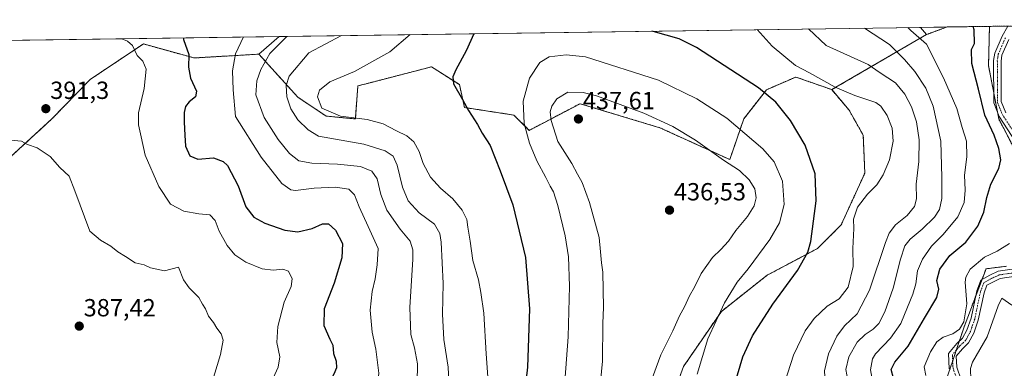
# Model space of a CAD drawing. Units: metres. Extents: x 597625 to 601098, y 4699043 to 4701405.
# Drawn here: x 600481 to 600879, y 4701264 to 4701405 of the extents above; entities that cross this region are included whole.
import ezdxf
from ezdxf.enums import TextEntityAlignment as Align

# ---------------------------------------------------------------- set-up
doc = ezdxf.new("R2010")
doc.units = ezdxf.units.M
doc.header["$MEASUREMENT"] = 0
doc.linetypes.add('TRAZO_Y_PUNTO', pattern=[1, 0.5, -0.25, 0, -0.25])
doc.linetypes.add('TRAZOS', pattern=[0.75, 0.5, -0.25])
for name, color, linetype, lineweight in [('Arbolado forestal', 92, 'TRAZOS', 0), ('Arbolado forestal CxS', 92, 'Continuous', 0), ('Camino', 19, 'Continuous', 0), ('Camino Cxs', 19, 'Continuous', 0), ('Camino eje', 39, 'TRAZO_Y_PUNTO', 13), ('Carátula', 7, 'Continuous', 5), ('Comarca CxS', 133, 'Continuous', 0), ('Comunidad Autónoma CxS', 142, 'Continuous', 0), ('Cultivos herbáceos CxS', 92, 'Continuous', 0), ('Curva de nivel maestra', 36, 'Continuous', 30), ('Curva de nivel normal', 36, 'Continuous', 0), ('Matorral', 135, 'Continuous', 0), ('Matorral CxS', 135, 'Continuous', 0), ('Municipio CxS', 142, 'Continuous', 0), ('Provincia CxS', 1, 'Continuous', 0), ('Punto de cota en terreno', 7, 'Continuous', 0), ('Rótulo de punto de cota en terreno', 19, 'Continuous', 0)]:
    doc.layers.add(name, color=color, linetype=linetype, lineweight=lineweight)
doc.styles.add('Arial', font='txt', dxfattribs={"height": 0.2})

# ---------------------------------------------------------------- blocks, each defined once
blk = doc.blocks.new('*U150')
at = {"layer": 'Cultivos herbáceos CxS', "color": 92, "linetype": 'Continuous', "lineweight": 0}
blk.add_polyline3d([(600855.95, 4701402.2, 401.9), (600847.61, 4701399.09, 404), (600845.19, 4701402.04, 403.81), (600855.95, 4701402.2, 401.9)], close=True, dxfattribs=at)
blk.add_polyline3d([(600076.84, 4701391.1, 384.51), (600586.11, 4701398.36, 408.36), (600586.11, 4701398.36, 408.36), (600577.84, 4701391.21, 408.06), (600551.67, 4701389.67, 400.58), (600531.15, 4701395.32, 395.93), (600509.61, 4701380.94, 392.8), (600494.22, 4701365.03, 391.27), (600475.75, 4701348.1, 389.26)], dxfattribs=at)
blk = doc.blocks.new('*U169')
at = {"layer": 'Curva de nivel normal', "color": 36, "linetype": 'Continuous', "lineweight": 0}
for points in [[(600882.14, 4701289.7, 390), (600878.13, 4701292.56, 390), (600876.61, 4701289.46, 390), (600872.21, 4701277.01, 390), (600866.28, 4701266.68, 390), (600865.43, 4701264.19, 390), (600865.52, 4701259.62, 390), (600868.64, 4701250.53, 390), (600875.56, 4701236.66, 390), (600880.36, 4701221.6, 390)], [(600558.68, 4701257.78, 390), (600562.39, 4701269.86, 390), (600563.47, 4701275.55, 390), (600562.62, 4701278.11, 390), (600560.8, 4701280.51, 390), (600559.54, 4701282.71, 390), (600557.47, 4701285.34, 390), (600556.3, 4701288.25, 390), (600555.02, 4701290.17, 390), (600553.52, 4701292.8, 390), (600549.62, 4701296.72, 390), (600547.43, 4701300.05, 390), (600545.3, 4701305.16, 390), (600539.66, 4701303.64, 390), (600534, 4701304.9, 390), (600531.53, 4701306.02, 390), (600527.91, 4701306.87, 390), (600523.96, 4701309.44, 390), (600520.88, 4701311.31, 390), (600518.08, 4701313.62, 390), (600513.89, 4701316.06, 390), (600509.54, 4701319.63, 390), (600503.51, 4701336.01, 390), (600501.2, 4701341.86, 390), (600497.34, 4701345.44, 390), (600493.44, 4701349.9, 390), (600488.25, 4701353.28, 390), (600484.33, 4701354.64, 390), (600481.89, 4701356.03, 390), (600477.64, 4701356.39, 390)]]:
    blk.add_polyline3d(points, dxfattribs=at)
blk = doc.blocks.new('*U175')
at = {"layer": 'Curva de nivel normal', "color": 36, "linetype": 'Continuous', "lineweight": 0}
for points in [[(600611.25, 4701398.71, 415), (600597.99, 4701391.72, 415), (600590.11, 4701382.3, 415), (600588.85, 4701378.49, 415), (600589.08, 4701373.93, 415), (600590.82, 4701369.1, 415), (600593.6, 4701364.69, 415), (600597.72, 4701360.61, 415), (600601.91, 4701358.08, 415), (600620.3, 4701354.78, 415), (600628.9, 4701352.08, 415), (600632.09, 4701349.98, 415), (600633.75, 4701346.38, 415), (600635.85, 4701337.51, 415), (600638.22, 4701331.86, 415), (600642.57, 4701327.07, 415), (600648.87, 4701322.47, 415), (600651, 4701318.66, 415), (600651.53, 4701315.2, 415), (600652.32, 4701298.46, 415), (600652.01, 4701286.11, 415), (600652.56, 4701275.86, 415), (600654.36, 4701264.73, 415), (600654.76, 4701256.34, 415), (600653.71, 4701250.34, 415), (600649.87, 4701243.01, 415), (600638.31, 4701225.01, 415), (600630.58, 4701209.68, 415), (600627.77, 4701200.27, 415), (600625.84, 4701186.39, 415), (600624.28, 4701161.96, 415), (600625.61, 4701151.08, 415), (600628.62, 4701141.3, 415), (600629.85, 4701139.27, 415), (600630.93, 4701137.28, 415), (600632.04, 4701135.81, 415), (600633.6, 4701132.7, 415), (600637.26, 4701127.7, 415), (600641.35, 4701123.8, 415), (600644.55, 4701120.27, 415), (600651.58, 4701117.1, 415), (600664.58, 4701113.86, 415), (600673.02, 4701112.49, 415), (600678, 4701112.14, 415), (600687.42, 4701110.19, 415), (600696.83, 4701109.45, 415), (600704.33, 4701110.18, 415), (600709.26, 4701111.55, 415), (600712.88, 4701112.7, 415), (600719.58, 4701115.92, 415), (600725.58, 4701117.74, 415), (600729.58, 4701118.17, 415), (600731.93, 4701118.53, 415), (600734.59, 4701118.48, 415), (600739.66, 4701119.31, 415), (600745.82, 4701119.13, 415), (600751.24, 4701118.23, 415), (600754.24, 4701118.3, 415), (600756.27, 4701117.89, 415), (600760.35, 4701118.28, 415), (600766.85, 4701120.84, 415), (600771.24, 4701124.32, 415), (600778.71, 4701132.29, 415), (600782.96, 4701135.36, 415), (600786.94, 4701138.11, 415), (600793.28, 4701141.74, 415), (600797.87, 4701145.8, 415), (600801.83, 4701149.77, 415), (600806.3, 4701156.87, 415), (600813.22, 4701167.18, 415), (600817.36, 4701174.34, 415), (600819.03, 4701178.86, 415), (600821.47, 4701187.46, 415), (600821.74, 4701200.84, 415), (600819.41, 4701210.04, 415), (600815.45, 4701217.35, 415), (600813.86, 4701221.5, 415), (600812.7, 4701222.89, 415), (600810.44, 4701226.63, 415), (600809.19, 4701230.19, 415), (600806.82, 4701235.96, 415), (600805.81, 4701242.46, 415), (600806.45, 4701250.81, 415), (600806.67, 4701258.83, 415), (600806.49, 4701263.15, 415), (600808.07, 4701270.04, 415), (600811.38, 4701277.18, 415), (600814.56, 4701281.35, 415), (600819.66, 4701286.27, 415), (600824.6, 4701295.85, 415), (600831.03, 4701315.06, 415), (600832.57, 4701318.82, 415), (600835.12, 4701322.17, 415), (600839.86, 4701326.01, 415), (600842.76, 4701329.68, 415), (600843.56, 4701332.68, 415), (600843.46, 4701338.68, 415), (600844.5, 4701347.82, 415), (600844.65, 4701356.61, 415), (600843.61, 4701363.82, 415), (600841.55, 4701369.86, 415), (600838.95, 4701375.02, 415), (600835.09, 4701379.57, 415), (600828.88, 4701383.71, 415), (600824.1, 4701387.03, 415), (600807.17, 4701394.7, 415), (600799.93, 4701401.4, 415)], [(600611.25, 4701398.71, 415)]]:
    blk.add_polyline3d(points, dxfattribs=at)
blk = doc.blocks.new('*U181')
at = {"layer": 'Curva de nivel normal', "color": 36, "linetype": 'Continuous', "lineweight": 0}
for points in [[(600522.49, 4701397.45, 395), (600524.79, 4701396.5, 395), (600526.76, 4701394.66, 395), (600528.63, 4701390.73, 395), (600530.97, 4701388.43, 395), (600532.25, 4701385.14, 395), (600531.42, 4701377.33, 395), (600529.24, 4701367.51, 395), (600529.17, 4701362.69, 395), (600530.3, 4701357.84, 395), (600531.91, 4701350.36, 395), (600537.48, 4701337.78, 395), (600542.13, 4701330.56, 395), (600547.55, 4701327.73, 395), (600553.59, 4701326.68, 395), (600558.03, 4701326.21, 395), (600560.12, 4701323.98, 395), (600561.81, 4701319.62, 395), (600565.04, 4701313.92, 395), (600568.13, 4701310.16, 395), (600572.58, 4701307.1, 395), (600579.18, 4701304.44, 395), (600583.64, 4701303.84, 395), (600587.49, 4701304.36, 395), (600589.77, 4701303.45, 395), (600591.27, 4701300.34, 395), (600590.94, 4701297.34, 395), (600588.02, 4701290.99, 395), (600585.48, 4701281.15, 395), (600585.16, 4701274.6, 395), (600586.35, 4701268.82, 395), (600585.7, 4701264.68, 395), (600581.71, 4701256.01, 395)], [(600847.4, 4701261.32, 395), (600846.72, 4701264.82, 395), (600849.26, 4701270.92, 395), (600851.83, 4701275, 395), (600854.38, 4701276.86, 395), (600858.36, 4701278.17, 395), (600861.05, 4701280.01, 395), (600862.69, 4701283.01, 395), (600863.96, 4701290.34, 395), (600863.34, 4701299.01, 395), (600863.52, 4701301.06, 395), (600865.33, 4701304.34, 395), (600871.1, 4701309.18, 395), (600876.19, 4701311.59, 395), (600881.24, 4701314.64, 395)], [(600522.49, 4701397.45, 395)]]:
    blk.add_polyline3d(points, dxfattribs=at)
blk = doc.blocks.new('*U184')
at = {"layer": 'Curva de nivel normal', "color": 36, "linetype": 'Continuous', "lineweight": 0}
for points in [[(600589.2, 4701398.4, 410), (600582.24, 4701391.49, 410), (600578.63, 4701384.96, 410), (600576.98, 4701380.36, 410), (600576.66, 4701374.75, 410), (600579.99, 4701365.67, 410), (600585.64, 4701356.76, 410), (600590.28, 4701351, 410), (600594, 4701348.14, 410), (600599.24, 4701347.1, 410), (600609.58, 4701346.8, 410), (600618.92, 4701345.86, 410), (600623.56, 4701343.98, 410), (600625.63, 4701340.88, 410), (600627.07, 4701334.46, 410), (600629.59, 4701328.18, 410), (600634.98, 4701320.41, 410), (600639.02, 4701315.65, 410), (600640.11, 4701312.1, 410), (600640.12, 4701308.28, 410), (600638.9, 4701288.87, 410), (600639.24, 4701277.93, 410), (600640.77, 4701272.54, 410), (600641.93, 4701265.99, 410), (600641.8, 4701258.38, 410), (600640.1, 4701252.34, 410), (600636.86, 4701246.34, 410), (600629.23, 4701233.34, 410), (600621.99, 4701217.01, 410), (600617.6, 4701201.83, 410), (600612.06, 4701177.62, 410), (600604.37, 4701149.65, 410), (600600.34, 4701133.64, 410), (600596.13, 4701117.52, 410), (600594.42, 4701107.07, 410), (600595.36, 4701102.38, 410), (600598.5, 4701100.31, 410), (600603.98, 4701099.67, 410), (600611.37, 4701100.03, 410), (600623.91, 4701099.68, 410), (600637.69, 4701099.83, 410), (600643.79, 4701100.38, 410), (600647.22, 4701101.22, 410), (600656.84, 4701101.47, 410), (600675.59, 4701099.89, 410), (600694.58, 4701097.52, 410), (600706.91, 4701096.43, 410), (600713.58, 4701096.45, 410), (600718.58, 4701095.81, 410), (600726.52, 4701095.67, 410), (600736.12, 4701097.07, 410), (600740.63, 4701096.5, 410), (600744.02, 4701094.95, 410), (600747.58, 4701094.33, 410), (600750.45, 4701093.6, 410), (600754.74, 4701093.42, 410), (600759.82, 4701093.92, 410), (600770.2, 4701094.07, 410), (600775.56, 4701094.4, 410), (600779.91, 4701094.98, 410), (600789.91, 4701098.82, 410), (600794.13, 4701101.56, 410), (600797.12, 4701105.52, 410), (600801.46, 4701111.52, 410), (600811.23, 4701120.84, 410), (600817.07, 4701127.45, 410), (600819.52, 4701131.43, 410), (600825.12, 4701146.3, 410), (600828.03, 4701157.25, 410), (600832.71, 4701163.64, 410), (600835.83, 4701168.22, 410), (600837.96, 4701173.98, 410), (600839.21, 4701180.34, 410), (600838.78, 4701188.55, 410), (600836.58, 4701199.83, 410), (600832.58, 4701211.68, 410), (600830.36, 4701215.8, 410), (600826.42, 4701222.63, 410), (600820.31, 4701234.52, 410), (600818, 4701241.91, 410), (600817.52, 4701248.65, 410), (600816.34, 4701257.34, 410), (600815.06, 4701263.76, 410), (600816.34, 4701268.93, 410), (600819.7, 4701274.85, 410), (600822.82, 4701277.95, 410), (600826.08, 4701280.01, 410), (600828.38, 4701282.34, 410), (600830.82, 4701287.01, 410), (600834.14, 4701296.68, 410), (600837.13, 4701308.34, 410), (600838.9, 4701313.68, 410), (600841.03, 4701316.37, 410), (600845.92, 4701320.46, 410), (600850.86, 4701325.37, 410), (600852.93, 4701328.4, 410), (600853.92, 4701332.9, 410), (600853.82, 4701341.4, 410), (600853.46, 4701356.02, 410), (600850.36, 4701370.21, 410), (600847.39, 4701377.45, 410), (600842.9, 4701384.15, 410), (600838.76, 4701389.01, 410), (600832.67, 4701395.06, 410), (600822.65, 4701401.72, 410)], [(600589.2, 4701398.4, 410)]]:
    blk.add_polyline3d(points, dxfattribs=at)
blk = doc.blocks.new('*U186')
at = {"layer": 'Curva de nivel normal', "color": 36, "linetype": 'Continuous', "lineweight": 0}
for points in [[(600638.98, 4701399.11, 420), (600630.79, 4701392.18, 420), (600616.53, 4701384.26, 420), (600606.55, 4701380.08, 420), (600602.36, 4701376.65, 420), (600601.5, 4701373.91, 420), (600603.32, 4701369.41, 420), (600610.88, 4701366.14, 420), (600621.56, 4701364.86, 420), (600628.05, 4701363, 420), (600633.47, 4701360.16, 420), (600637.63, 4701358.19, 420), (600640.41, 4701355.72, 420), (600642.65, 4701351.87, 420), (600644.26, 4701347.02, 420), (600647.16, 4701341.47, 420), (600651.23, 4701337, 420), (600656.3, 4701332.68, 420), (600659.96, 4701328.14, 420), (600661.85, 4701324.34, 420), (600662.26, 4701321.34, 420), (600663.21, 4701315.67, 420), (600664.34, 4701307.86, 420), (600666.59, 4701300.02, 420), (600667.5, 4701294.93, 420), (600668.78, 4701286.55, 420), (600669.64, 4701270.07, 420), (600670.4, 4701260.83, 420), (600670.29, 4701254.5, 420), (600668.98, 4701247.77, 420), (600666.34, 4701240.34, 420), (600662.48, 4701233.3, 420), (600656.16, 4701223.9, 420), (600650.65, 4701214.38, 420), (600647.4, 4701204.5, 420), (600644.16, 4701187.52, 420), (600644.56, 4701182.01, 420), (600644.24, 4701175.68, 420), (600642.47, 4701168.23, 420), (600641.47, 4701160.18, 420), (600642.35, 4701148.71, 420), (600645.42, 4701140.92, 420), (600647, 4701139.08, 420), (600648.42, 4701137.88, 420), (600652.08, 4701136, 420), (600654.36, 4701134.33, 420), (600657.57, 4701134, 420), (600665.61, 4701130.49, 420), (600675.24, 4701127.99, 420), (600683.18, 4701127.36, 420), (600687.71, 4701128.26, 420), (600692.22, 4701130.05, 420), (600697.54, 4701131.19, 420), (600705.39, 4701133.36, 420), (600711.91, 4701135.81, 420), (600721.44, 4701138.38, 420), (600728.79, 4701139.8, 420), (600733.56, 4701140.96, 420), (600740.08, 4701142.16, 420), (600746.95, 4701143.7, 420), (600751.56, 4701144.97, 420), (600760.12, 4701149.37, 420), (600763.88, 4701151.98, 420), (600766.7, 4701153.69, 420), (600772.4, 4701158.5, 420), (600777.73, 4701165.34, 420), (600783.04, 4701171.6, 420), (600791, 4701182.72, 420), (600795.63, 4701190.94, 420), (600796.5, 4701194, 420), (600796.11, 4701196.08, 420), (600796.03, 4701200.4, 420), (600793.88, 4701211.73, 420), (600790.04, 4701223.14, 420), (600787.64, 4701232.01, 420), (600786.56, 4701240.4, 420), (600788.13, 4701251.49, 420), (600793.89, 4701269.54, 420), (600798.66, 4701279.34, 420), (600802.32, 4701284.34, 420), (600807.48, 4701289.34, 420), (600812.31, 4701292.34, 420), (600816.07, 4701297.01, 420), (600818.01, 4701305.34, 420), (600817.93, 4701312.68, 420), (600818.24, 4701320.68, 420), (600818.13, 4701324.56, 420), (600819.76, 4701329.39, 420), (600823.8, 4701334.64, 420), (600827.6, 4701338.42, 420), (600830.16, 4701342.4, 420), (600832.68, 4701348.46, 420), (600834.24, 4701356.04, 420), (600833.74, 4701361.31, 420), (600831.78, 4701366.41, 420), (600829.26, 4701370.15, 420), (600827.23, 4701371.72, 420), (600818.65, 4701374.5, 420), (600810.71, 4701377.92, 420), (600800.41, 4701383.68, 420), (600794.73, 4701386.65, 420), (600785.29, 4701394.38, 420), (600779.21, 4701401.11, 420)], [(600638.98, 4701399.11, 420)]]:
    blk.add_polyline3d(points, dxfattribs=at)
blk = doc.blocks.new('*U187')
at = {"layer": 'Curva de nivel normal', "color": 36, "linetype": 'Continuous', "lineweight": 0}
for points in [[(600571.65, 4701398.15, 405), (600568.34, 4701391.29, 405), (600567.13, 4701384.42, 405), (600567.5, 4701376.78, 405), (600568.43, 4701366, 405), (600578.77, 4701349.64, 405), (600587.08, 4701338.94, 405), (600590.74, 4701336.4, 405), (600592.58, 4701336.04, 405), (600600.18, 4701337.02, 405), (600608.82, 4701337.46, 405), (600614.26, 4701336.69, 405), (600616.55, 4701334.33, 405), (600618.33, 4701329.48, 405), (600622.01, 4701321.54, 405), (600626.1, 4701312.64, 405), (600625.63, 4701306.01, 405), (600624.83, 4701300.34, 405), (600623.67, 4701295.34, 405), (600622.78, 4701287.68, 405), (600623.57, 4701278.87, 405), (600625.13, 4701271.96, 405), (600626.27, 4701262.21, 405), (600626.02, 4701259.66, 405), (600624.08, 4701255.08, 405), (600618.31, 4701245.6, 405), (600614.35, 4701236.45, 405), (600611.6, 4701226.91, 405), (600598.95, 4701176.68, 405), (600587.89, 4701139.96, 405), (600582.38, 4701125.32, 405), (600580.92, 4701118.36, 405), (600579.94, 4701104.35, 405), (600578.46, 4701096.72, 405), (600578.77, 4701093.55, 405), (600581.07, 4701089.77, 405), (600583.35, 4701087.78, 405), (600586.05, 4701087.56, 405), (600592.8, 4701088.29, 405), (600603.91, 4701088.73, 405), (600615.77, 4701089.7, 405), (600626.39, 4701089.51, 405), (600635.26, 4701089.67, 405), (600647.53, 4701088.55, 405), (600661.58, 4701089.27, 405), (600682.31, 4701089.18, 405), (600697.58, 4701087.29, 405), (600707.49, 4701085.92, 405), (600720.88, 4701083.44, 405), (600735.23, 4701081.51, 405), (600746.1, 4701076, 405), (600753.34, 4701072.88, 405), (600761.72, 4701070.52, 405), (600770.91, 4701066.66, 405), (600783.92, 4701059.43, 405), (600797.15, 4701052.79, 405), (600806.2, 4701049.86, 405), (600810.52, 4701050.18, 405), (600813.79, 4701051.84, 405), (600816.43, 4701053.97, 405), (600818.34, 4701056.68, 405), (600820.4, 4701062.68, 405), (600822, 4701072.46, 405), (600822.41, 4701084.12, 405), (600821.86, 4701093.46, 405), (600820.79, 4701100.01, 405), (600819.41, 4701105.56, 405), (600819.57, 4701108.63, 405), (600820.57, 4701110.81, 405), (600826.24, 4701120.02, 405), (600828.28, 4701124.29, 405), (600831.08, 4701130.01, 405), (600835.11, 4701142.7, 405), (600836.36, 4701151.38, 405), (600838.46, 4701156.13, 405), (600842.75, 4701161.95, 405), (600846.11, 4701168.68, 405), (600848.32, 4701178.85, 405), (600848.56, 4701193.05, 405), (600846.34, 4701207.36, 405), (600841.52, 4701219.16, 405), (600835.42, 4701230.02, 405), (600832.03, 4701237.06, 405), (600830.34, 4701240.32, 405), (600829.01, 4701245.01, 405), (600827.85, 4701252.68, 405), (600826.3, 4701257.01, 405), (600825.03, 4701263.68, 405), (600825.78, 4701268.06, 405), (600827, 4701270.15, 405), (600833.16, 4701276.44, 405), (600837.25, 4701282.33, 405), (600839.92, 4701288.96, 405), (600842.19, 4701294.25, 405), (600843.31, 4701298.43, 405), (600844, 4701303.68, 405), (600845.98, 4701308.34, 405), (600849.7, 4701313.59, 405), (600854.43, 4701318.32, 405), (600860.38, 4701325.48, 405), (600862.93, 4701331.22, 405), (600863.23, 4701336.23, 405), (600863.02, 4701342.34, 405), (600863.97, 4701349.72, 405), (600863.86, 4701356.1, 405), (600862.1, 4701361.53, 405), (600859.93, 4701369.2, 405), (600854.6, 4701381.66, 405), (600847.61, 4701395.27, 405), (600841.39, 4701400.77, 405), (600840.09, 4701401.97, 405)], [(600571.65, 4701398.15, 405)]]:
    blk.add_polyline3d(points, dxfattribs=at)
blk = doc.blocks.new('*U195')
at = {"layer": 'Curva de nivel maestra', "color": 36, "linetype": 'Continuous', "lineweight": 30}
for points in [[(600547.34, 4701397.8, 400), (600547.38, 4701397.08, 400), (600549.54, 4701391.03, 400), (600549.44, 4701385.91, 400), (600550.19, 4701381.46, 400), (600552.64, 4701376.31, 400), (600552.26, 4701373.91, 400), (600549.65, 4701372, 400), (600548.15, 4701370, 400), (600547.69, 4701367.67, 400), (600547.61, 4701363.71, 400), (600547.97, 4701358.51, 400), (600548.14, 4701353.96, 400), (600549.94, 4701350.08, 400), (600553.16, 4701348.82, 400), (600559.53, 4701349.25, 400), (600563.43, 4701347.86, 400), (600565.14, 4701346.23, 400), (600569.51, 4701337.99, 400), (600572.59, 4701329.56, 400), (600575.85, 4701325.37, 400), (600580.23, 4701322.85, 400), (600588.31, 4701320.07, 400), (600593.59, 4701319.44, 400), (600599.43, 4701320.72, 400), (600603.58, 4701322.58, 400), (600606.03, 4701322.64, 400), (600608.78, 4701320.05, 400), (600611.61, 4701314.73, 400), (600611.35, 4701308.87, 400), (600608.25, 4701298.71, 400), (600604.17, 4701288.27, 400), (600604.13, 4701281.56, 400), (600606.52, 4701275.96, 400), (600607.77, 4701273.54, 400), (600608.06, 4701270.16, 400), (600609.08, 4701267.18, 400), (600609.16, 4701264.47, 400), (600608.2, 4701261.89, 400), (600601.37, 4701249.01, 400), (600596.93, 4701237.71, 400), (600593.84, 4701226.35, 400), (600590.52, 4701216.48, 400), (600589.59, 4701211.57, 400), (600589.6, 4701207.39, 400), (600588.32, 4701200.82, 400), (600588.21, 4701196.46, 400), (600587.36, 4701191.79, 400), (600585.98, 4701183.34, 400), (600581.3, 4701166.81, 400), (600576.66, 4701154.9, 400), (600574.51, 4701150.53, 400), (600574.35, 4701147.68, 400), (600573.84, 4701142.34, 400), (600570.76, 4701126.77, 400), (600563.64, 4701101.32, 400), (600559.67, 4701091.5, 400), (600549.24, 4701075.01, 400), (600534.46, 4701054.92, 400), (600527.96, 4701043.98, 400), (600526.5, 4701038.78, 400), (600525.66, 4701037.45, 400), (600524.01, 4701037.2, 400), (600523.32, 4701034.29, 400), (600526.01, 4701032.34, 400), (600530.17, 4701032.4, 400), (600535.41, 4701030.05, 400), (600540.5, 4701029.8, 400), (600545.91, 4701031.24, 400), (600550.4, 4701032.91, 400), (600554, 4701034.66, 400), (600557.91, 4701036.43, 400), (600562.24, 4701040.11, 400), (600567.64, 4701043.95, 400), (600572.85, 4701048.25, 400), (600579.24, 4701053.41, 400), (600583.31, 4701057.61, 400), (600585.88, 4701060.22, 400), (600589.13, 4701064.5, 400), (600596.47, 4701072.88, 400), (600602.04, 4701077.64, 400), (600606.64, 4701079.76, 400), (600613.58, 4701080.98, 400), (600619.24, 4701080.77, 400), (600622.88, 4701080.1, 400), (600628.96, 4701079.72, 400), (600633.19, 4701079.29, 400), (600637.66, 4701079.34, 400), (600641.67, 4701077.73, 400), (600645.19, 4701076.87, 400), (600652.14, 4701077.58, 400), (600663.85, 4701080.19, 400), (600674.99, 4701081.07, 400), (600689.8, 4701079.58, 400), (600704.88, 4701076.41, 400), (600716.58, 4701072.27, 400), (600727.9, 4701069.47, 400), (600729.96, 4701068.84, 400), (600732, 4701066.97, 400), (600734.68, 4701061.44, 400), (600738, 4701057.43, 400), (600745.99, 4701055.17, 400), (600758.38, 4701054.36, 400), (600766.49, 4701052.89, 400), (600774.68, 4701049.34, 400), (600781.4, 4701044.5, 400), (600789.8, 4701038.57, 400), (600796.86, 4701032.97, 400), (600803.53, 4701028.69, 400), (600809.2, 4701027.09, 400), (600815.85, 4701027.07, 400), (600821.92, 4701028.61, 400), (600824.97, 4701030.13, 400), (600827.16, 4701032.34, 400), (600829.98, 4701036.34, 400), (600832.86, 4701042.68, 400), (600835.59, 4701053.16, 400), (600836.96, 4701068.04, 400), (600838.16, 4701079.87, 400), (600837.95, 4701088.1, 400), (600835.94, 4701096.34, 400), (600832.85, 4701104.68, 400), (600832.63, 4701107.79, 400), (600833.54, 4701109.7, 400), (600839.22, 4701120.44, 400), (600843.3, 4701133.12, 400), (600845.85, 4701142.02, 400), (600846.17, 4701147.52, 400), (600846.6, 4701150.7, 400), (600847.92, 4701153.81, 400), (600850.22, 4701157.02, 400), (600853.9, 4701164.7, 400), (600857.36, 4701179.31, 400), (600858.51, 4701192.24, 400), (600858.07, 4701201.15, 400), (600857.13, 4701206.16, 400), (600856.58, 4701211.51, 400), (600855.16, 4701218.34, 400), (600853.49, 4701222.67, 400), (600851.86, 4701227.85, 400), (600850.14, 4701230.36, 400), (600848.57, 4701232.67, 400), (600845.77, 4701235.87, 400), (600840.99, 4701244.09, 400), (600839.01, 4701252.44, 400), (600836.87, 4701256.97, 400), (600834.36, 4701260.26, 400), (600833.41, 4701263.7, 400), (600834.81, 4701266.72, 400), (600840.22, 4701273.21, 400), (600846.86, 4701284.44, 400), (600851.88, 4701292.87, 400), (600852.69, 4701296.26, 400), (600851.86, 4701299.69, 400), (600853, 4701304.26, 400), (600857.14, 4701309.81, 400), (600863.52, 4701315.22, 400), (600868.4, 4701321.67, 400), (600870.83, 4701327.38, 400), (600871.98, 4701333.28, 400), (600873.7, 4701338.61, 400), (600876.83, 4701345, 400), (600877.67, 4701348.5, 400), (600876.92, 4701353.08, 400), (600874.96, 4701358.52, 400), (600871.26, 4701366.5, 400), (600868.65, 4701377, 400), (600865.97, 4701387.47, 400), (600865.79, 4701393.12, 400), (600867.09, 4701395.55, 400), (600866.96, 4701401.06, 400), (600866.49, 4701402.35, 400)], [(600547.34, 4701397.8, 400)]]:
    blk.add_polyline3d(points, dxfattribs=at)
blk = doc.blocks.new('*U202')
at = {"layer": 'Curva de nivel maestra', "color": 36, "linetype": 'Continuous', "lineweight": 30}
for points in [[(600664.76, 4701399.48, 425), (600661.63, 4701392.62, 425), (600657.42, 4701384.82, 425), (600656.28, 4701382.03, 425), (600656.49, 4701379.17, 425), (600660.12, 4701372.85, 425), (600662.55, 4701368.39, 425), (600666.17, 4701362.78, 425), (600668.06, 4701359.32, 425), (600671.36, 4701354.24, 425), (600675.42, 4701344, 425), (600680.52, 4701330.34, 425), (600685.56, 4701309.05, 425), (600687.24, 4701288.28, 425), (600686.39, 4701264.7, 425), (600684.66, 4701249.44, 425), (600682.62, 4701241.99, 425), (600680.04, 4701235.99, 425), (600678.48, 4701230.85, 425), (600676.22, 4701225.27, 425), (600667.53, 4701211.51, 425), (600663.21, 4701202.55, 425), (600660.8, 4701190.36, 425), (600660.37, 4701178.67, 425), (600661.94, 4701170.48, 425), (600664.55, 4701165.85, 425), (600668.82, 4701161.9, 425), (600671.72, 4701160.07, 425), (600678.69, 4701157.37, 425), (600688.62, 4701155.82, 425), (600695.2, 4701154.69, 425), (600698.34, 4701154, 425), (600703.78, 4701154.49, 425), (600716.59, 4701155.27, 425), (600735.38, 4701157.5, 425), (600745.86, 4701160.21, 425), (600753.91, 4701164.14, 425), (600761.28, 4701169.66, 425), (600766.25, 4701175.28, 425), (600771.26, 4701184.53, 425), (600773.98, 4701193.45, 425), (600775.63, 4701199.75, 425), (600775.7, 4701207.39, 425), (600773.55, 4701219.71, 425), (600770.09, 4701231.01, 425), (600768.58, 4701238.37, 425), (600768.46, 4701246.8, 425), (600770.23, 4701257.99, 425), (600773.46, 4701268.82, 425), (600777.32, 4701277.3, 425), (600785.53, 4701290.14, 425), (600795.52, 4701303.77, 425), (600799.64, 4701311.13, 425), (600800.93, 4701315.45, 425), (600803.07, 4701331.92, 425), (600802.73, 4701342.82, 425), (600798.57, 4701354.39, 425), (600792.65, 4701364.4, 425), (600786.75, 4701371.84, 425), (600779.8, 4701377.55, 425), (600754.66, 4701393.95, 425), (600747.76, 4701397.41, 425), (600737.18, 4701400.42, 425), (600736.65, 4701400.5, 425)], [(600664.76, 4701399.48, 425)]]:
    blk.add_polyline3d(points, dxfattribs=at)
blk = doc.blocks.new('5PATER')
at = {"layer": 'Carátula', "linetype": 'Continuous', "lineweight": 5}
h = blk.add_hatch(color=250, dxfattribs=at)
edge = h.paths.add_edge_path()
edge.add_ellipse((0, 0.01), major_axis=(-1.33, -1.34), ratio=0.999422, start_angle=0, end_angle=360)
blk = doc.blocks.new('*U206')
at = {"layer": 'Camino Cxs', "color": 19, "linetype": 'Continuous', "lineweight": 0}
for points in [[(600856.89, 4701264.05, 391.59), (600856.58, 4701270.21, 391.71), (600859.97, 4701274.23, 392.06), (600862.27, 4701276.42, 392.44), (600864.02, 4701279.69, 392.87), (600865.71, 4701284.52, 392.85), (600868.02, 4701295.52, 392.77), (600869.66, 4701299.86, 392.57), (600873.31, 4701301.92, 392.13), (600876.6, 4701303.43, 392.16), (600887.11, 4701304.99, 393.12)], [(600888.78, 4701348, 395.97), (600877.01, 4701366.06, 396.9), (600874.85, 4701371.5, 397.32), (600874.78, 4701388.66, 397.92), (600875.22, 4701391.57, 397.8), (600878.2, 4701398.53, 397.48), (600880.55, 4701402.55, 397.5)], [(600880.89, 4701397.17, 397.18), (600878.13, 4701390.74, 396.8), (600877.79, 4701388.44, 396.73), (600877.85, 4701372.08, 396.26), (600879.69, 4701367.45, 396.27)], [(600887.43, 4701302, 392.68), (600877.47, 4701300.52, 392.1), (600874.68, 4701299.24, 392.03), (600872.09, 4701297.78, 391.94), (600870.91, 4701294.68, 392), (600868.61, 4701283.71, 391.92), (600866.78, 4701278.48, 391.65), (600864.7, 4701274.57, 391.64), (600862.15, 4701272.16, 391.4), (600859.64, 4701269.18, 391.41), (600859.87, 4701264.63, 391.42), (600873.97, 4701223.76, 392.2)]]:
    blk.add_polyline3d(points, dxfattribs=at)
blk = doc.blocks.new('*U209')
at = {"layer": 'Camino eje', "color": 39, "linetype": 'TRAZO_Y_PUNTO', "lineweight": 13}
for points in [[(600879.55, 4701397.85, 397.36), (600878.17, 4701394.64, 397.13), (600876.68, 4701391.16, 397.22), (600876.46, 4701389.7, 397.25), (600876.29, 4701388.55, 397.29), (600876.32, 4701380.37, 396.94), (600876.35, 4701371.79, 396.61), (600878.35, 4701366.76, 396.55), (600890.07, 4701348.78, 395.8)], [(600887.27, 4701303.5, 392.76), (600877.04, 4701301.98, 392.13), (600874, 4701300.58, 392.08), (600870.88, 4701298.82, 392.17), (600870.06, 4701296.65, 392.29), (600869.47, 4701295.1, 392.38), (600867.16, 4701284.12, 392.14), (600865.4, 4701279.09, 392.16), (600864.53, 4701277.45, 392.16), (600863.49, 4701275.5, 391.97), (600862.21, 4701274.29, 391.78), (600861.06, 4701273.2, 391.59), (600858.11, 4701269.7, 391.55), (600858.38, 4701264.34, 391.5), (600865.45, 4701243.85, 391.97)]]:
    blk.add_polyline3d(points, dxfattribs=at)

msp = doc.modelspace()

# ---------------------------------------------------------------- linework, layer by layer
at = {"layer": 'Arbolado forestal', "color": 92, "linetype": 'TRAZOS', "lineweight": 0}
for points in [[(600847.6, 4701399.09, 404), (600855.95, 4701402.2, 401.9)], [(600855.95, 4701402.2, 401.9), (600873.11, 4701402.44, 398.37)], [(600900.45, 4701319.85, 394.84), (600876.85, 4701365.02, 397.13), (600876.32, 4701367.81, 396.72), (600874.83, 4701375.6, 397.4), (600872.74, 4701386.57, 398.72), (600873.11, 4701402.44, 398.37)], [(600873.11, 4701402.44, 398.37), (600880.55, 4701402.55, 397.5), (600882.59, 4701402.58, 397.39), (600884.35, 4701402.6, 397.29), (600971.99, 4701403.85, 395.45), (600974.89, 4701403.89, 395.6), (600977.77, 4701403.93, 395.94), (600982.44, 4701404, 396.7)], [(600809.39, 4701376.86, 420.33), (600847.6, 4701399.09, 404)], [(600381.53, 4701275.99, 375.55), (600393.92, 4701275.22, 371.54), (600430.6, 4701287.02, 376.01), (600431.71, 4701288.4, 376.56), (600432.75, 4701289.7, 376.83), (600433.79, 4701291, 377.02), (600446.25, 4701306.53, 380.43), (600454.2, 4701320.38, 383.39), (600455.78, 4701322.41, 383.63), (600475.75, 4701348.1, 389.26), (600494.22, 4701365.03, 391.27), (600509.61, 4701380.94, 392.8), (600531.15, 4701395.32, 395.93), (600551.67, 4701389.67, 400.58), (600577.84, 4701391.21, 408.06)], [(600577.84, 4701391.21, 408.06), (600593.59, 4701373.8, 416.52), (600605.04, 4701366.16, 418.58), (600616.83, 4701365.03, 419.1), (600617.85, 4701378.38, 421.37), (600622.23, 4701379.51, 421.45), (600647.61, 4701386.08, 423.85), (600658.89, 4701378.89, 425.14), (600660.94, 4701369.65, 424.69), (600680.95, 4701366.57, 428.57), (600687.11, 4701360.41, 430.76), (600707.63, 4701371.19, 436.24), (600739.95, 4701361.44, 435.65), (600768.16, 4701348.61, 434.19), (600773.81, 4701365.03, 428.63), (600783.04, 4701376.84, 424.42), (600794.84, 4701381.97, 421.24), (600809.39, 4701376.86, 420.33)], [(600809.39, 4701376.86, 420.33), (600816.39, 4701368.59, 421.22), (600822.11, 4701358.41, 421.39), (600822.74, 4701343.15, 420.96), (600813.17, 4701322.17, 421.73), (600803.61, 4701312.64, 424.14), (600783.23, 4701301.84, 427.45), (600764.76, 4701287.23, 429.7), (600749.47, 4701264.98, 431.99), (600741.81, 4701244, 433.55)], [(600857.05, 4701263.58, 391.59), (600858.24, 4701267.14, 391.44), (600859.73, 4701271.62, 391.61), (600860.89, 4701275.11, 392.25), (600862.87, 4701281.03, 393.9), (600867.62, 4701293.6, 392.8), (600870.07, 4701300.09, 392.47), (600871.72, 4701304.45, 392.61), (600879.92, 4701305.48, 392.81)]]:
    msp.add_polyline3d(points, dxfattribs=at)
at = {"layer": 'Arbolado forestal CxS', "color": 92, "linetype": 'Continuous', "lineweight": 0}
for points in [[(600741.81, 4701244, 433.55), (600749.47, 4701264.98, 431.99), (600764.76, 4701287.23, 429.7), (600783.24, 4701301.84, 427.45), (600803.61, 4701312.64, 424.14), (600813.17, 4701322.17, 421.73), (600822.74, 4701343.15, 420.96), (600822.11, 4701358.41, 421.39), (600816.39, 4701368.59, 421.22), (600809.39, 4701376.86, 420.33), (600809.39, 4701376.86, 420.33), (600847.61, 4701399.09, 404), (600855.95, 4701402.2, 401.9), (600873.11, 4701402.44, 398.37), (600872.74, 4701386.57, 398.72), (600876.85, 4701365.02, 397.13), (600900.45, 4701319.85, 394.84)], [(600900.45, 4701319.85, 394.84), (600876.85, 4701365.02, 397.13), (600872.74, 4701386.57, 398.72), (600873.11, 4701402.44, 398.37), (600982.44, 4701404, 396.7)], [(600475.75, 4701348.1, 389.26), (600494.22, 4701365.03, 391.27), (600509.61, 4701380.94, 392.8), (600531.15, 4701395.32, 395.93), (600551.67, 4701389.67, 400.58), (600577.84, 4701391.21, 408.06), (600593.59, 4701373.8, 416.52), (600605.04, 4701366.16, 418.58), (600616.83, 4701365.03, 419.1), (600617.85, 4701378.38, 421.37), (600622.23, 4701379.51, 421.45), (600647.61, 4701386.08, 423.85), (600658.89, 4701378.89, 425.14), (600660.94, 4701369.65, 424.69), (600680.95, 4701366.57, 428.57), (600687.11, 4701360.41, 430.76), (600707.63, 4701371.19, 436.24), (600739.95, 4701361.44, 435.65), (600768.16, 4701348.61, 434.19), (600773.81, 4701365.03, 428.63), (600783.04, 4701376.84, 424.42), (600794.84, 4701381.97, 421.24), (600809.39, 4701376.86, 420.33), (600816.39, 4701368.59, 421.22), (600822.11, 4701358.41, 421.39), (600822.74, 4701343.15, 420.96), (600813.17, 4701322.17, 421.73), (600803.61, 4701312.64, 424.14), (600783.24, 4701301.84, 427.45), (600764.76, 4701287.23, 429.7), (600749.47, 4701264.98, 431.99), (600741.81, 4701244, 433.55)], [(600856.2, 4701261.02, 391.91), (600862.87, 4701281.03, 393.9), (600871.72, 4701304.45, 392.61), (600879.93, 4701305.48, 392.81)], [(600879.93, 4701305.48, 392.81), (600871.72, 4701304.45, 392.61), (600862.87, 4701281.03, 393.9), (600856.2, 4701261.02, 391.91)]]:
    msp.add_polyline3d(points, dxfattribs=at)
at = {"layer": 'Camino', "color": 19, "linetype": 'Continuous', "lineweight": 0}
for points in [[(600888.78, 4701348, 395.97), (600877.01, 4701366.06, 396.9), (600874.85, 4701371.5, 397.32), (600874.78, 4701388.66, 397.92), (600875.22, 4701391.57, 397.8), (600878.2, 4701398.53, 397.48), (600880.55, 4701402.55, 397.5)], [(600880.89, 4701397.17, 397.18), (600878.13, 4701390.74, 396.8), (600877.79, 4701388.44, 396.73), (600877.85, 4701372.08, 396.26), (600879.69, 4701367.45, 396.27)], [(600856.89, 4701264.05, 391.59), (600856.58, 4701270.21, 391.71), (600859.97, 4701274.23, 392.06), (600862.27, 4701276.42, 392.44), (600864.02, 4701279.69, 392.87), (600865.71, 4701284.52, 392.85), (600868.02, 4701295.52, 392.77), (600869.66, 4701299.86, 392.57), (600873.31, 4701301.92, 392.13), (600876.6, 4701303.43, 392.16), (600887.11, 4701304.99, 393.12)], [(600887.43, 4701302, 392.68), (600877.47, 4701300.52, 392.1), (600874.68, 4701299.24, 392.03), (600872.09, 4701297.78, 391.94), (600870.91, 4701294.68, 392), (600868.61, 4701283.71, 391.92), (600866.78, 4701278.48, 391.65), (600864.7, 4701274.57, 391.64), (600862.15, 4701272.16, 391.4), (600859.64, 4701269.18, 391.41), (600859.87, 4701264.63, 391.42), (600873.97, 4701223.76, 392.2)]]:
    msp.add_polyline3d(points, dxfattribs=at)
at = {"layer": 'Comarca CxS', "color": 133, "linetype": 'Continuous', "lineweight": 0}
msp.add_polyline3d([(601096.05, 4699091.93, 436.31), (597669.03, 4699043.15, 394.33), (597636.68, 4701356.36, 321.1), (601062.58, 4701405.14, 403.93), (601096.05, 4699091.93, 436.31)], close=True, dxfattribs=at)
msp.add_polyline3d([(601096.05, 4699091.93, 436.31), (597669.03, 4699043.15, 394.33), (597636.68, 4701356.36, 321.1), (601062.58, 4701405.14, 403.93), (601096.05, 4699091.93, 436.31)], close=True, dxfattribs=at)
at = {"layer": 'Comunidad Autónoma CxS', "color": 142, "linetype": 'Continuous', "lineweight": 0}
msp.add_polyline3d([(601096.05, 4699091.93, 436.31), (597669.03, 4699043.15, 394.33), (597636.68, 4701356.36, 321.1), (601062.58, 4701405.14, 403.93), (601096.05, 4699091.93, 436.31)], close=True, dxfattribs=at)
msp.add_polyline3d([(601096.05, 4699091.93, 436.31), (597669.03, 4699043.15, 394.33), (597636.68, 4701356.36, 321.1), (601062.58, 4701405.14, 403.93), (601096.05, 4699091.93, 436.31)], close=True, dxfattribs=at)
at = {"layer": 'Cultivos herbáceos CxS', "color": 92, "linetype": 'Continuous', "lineweight": 0}
for points in [[(600845.19, 4701402.05, 403.81), (600855.95, 4701402.2, 401.9)], [(600847.6, 4701399.09, 404), (600845.19, 4701402.05, 403.81)], [(600847.6, 4701399.09, 404), (600855.95, 4701402.2, 401.9)], [(600076.84, 4701391.11, 384.51), (600095.01, 4701391.36, 385.27), (600101.67, 4701391.46, 385.76), (600108.34, 4701391.55, 386.56), (600164.85, 4701392.36, 388.15), (600169.65, 4701392.43, 388.07), (600174.44, 4701392.49, 387.58), (600361.79, 4701395.16, 392.24), (600366.83, 4701395.23, 392.07), (600371.81, 4701395.3, 391.69), (600586.11, 4701398.36, 408.36)], [(600586.11, 4701398.36, 408.36), (600577.84, 4701391.21, 408.06)], [(600381.53, 4701275.99, 375.55), (600393.92, 4701275.22, 371.54), (600430.6, 4701287.02, 376.01), (600431.71, 4701288.4, 376.56), (600432.75, 4701289.7, 376.83), (600433.79, 4701291, 377.02), (600446.25, 4701306.53, 380.43), (600454.2, 4701320.38, 383.39), (600455.78, 4701322.41, 383.63), (600475.75, 4701348.1, 389.26), (600494.22, 4701365.03, 391.27), (600509.61, 4701380.94, 392.8), (600531.15, 4701395.32, 395.93), (600551.67, 4701389.67, 400.58), (600577.84, 4701391.21, 408.06)]]:
    msp.add_polyline3d(points, dxfattribs=at)
at = {"layer": 'Curva de nivel normal', "color": 36, "linetype": 'Continuous', "lineweight": 0}
for points in [[(600755.03, 4701261.84, 430), (600759.23, 4701276.13, 430), (600766.07, 4701290.68, 430), (600771.18, 4701299.01, 430), (600775.61, 4701304.41, 430), (600784.32, 4701316.34, 430), (600788.24, 4701322.97, 430), (600790.12, 4701330.42, 430), (600789.51, 4701339.82, 430), (600786.11, 4701347.69, 430), (600781.52, 4701352.98, 430), (600767.01, 4701365.31, 430), (600754.8, 4701373.09, 430), (600739.29, 4701380.65, 430), (600709.91, 4701390.1, 430), (600702.05, 4701390.9, 430), (600695.16, 4701390.17, 430), (600691.41, 4701387.79, 430), (600687.17, 4701381.47, 430), (600684.63, 4701372.24, 430), (600685.09, 4701363.18, 430), (600687.16, 4701355.3, 430), (600690.19, 4701348.14, 430), (600693.87, 4701341.35, 430), (600695.58, 4701337.83, 430), (600696.95, 4701335.61, 430), (600698.73, 4701330.04, 430), (600701.63, 4701317.8, 430), (600702.99, 4701309.32, 430), (600703.38, 4701297.46, 430), (600702.81, 4701276.91, 430), (600701.56, 4701258.85, 430)], [(600735.97, 4701257.9, 435), (600740.36, 4701269.68, 435), (600745.18, 4701279.34, 435), (600747.86, 4701285.44, 435), (600749.89, 4701289.06, 435), (600751.84, 4701293.52, 435), (600753.89, 4701297.04, 435), (600756.54, 4701302.55, 435), (600761.18, 4701309.04, 435), (600764.58, 4701312.29, 435), (600767.67, 4701315.68, 435), (600770.56, 4701319.87, 435), (600775.26, 4701325.57, 435), (600777.98, 4701329.85, 435), (600778.78, 4701333.16, 435), (600778.29, 4701336.73, 435), (600776.04, 4701340.47, 435), (600772.11, 4701344.2, 435), (600765.65, 4701348.41, 435), (600754.36, 4701356.45, 435), (600745.2, 4701361.96, 435), (600733.46, 4701367.38, 435), (600714.3, 4701374.39, 435), (600708.95, 4701375.68, 435), (600702.74, 4701375.89, 435), (600698.24, 4701373.14, 435), (600696.18, 4701370.18, 435), (600695.6, 4701367.94, 435), (600695.94, 4701364.42, 435), (600698.73, 4701355.91, 435), (600704.27, 4701347.08, 435), (600706.56, 4701342.7, 435), (600708.46, 4701339.3, 435), (600711.5, 4701331.2, 435), (600715.32, 4701317.09, 435), (600715.93, 4701311.36, 435), (600716.26, 4701306.84, 435), (600716.85, 4701303.06, 435), (600716.93, 4701296.01, 435), (600717.16, 4701288.8, 435), (600716.85, 4701282.49, 435), (600716.7, 4701267.13, 435), (600714.96, 4701249.01, 435)]]:
    msp.add_polyline3d(points, dxfattribs=at)
at = {"layer": 'Matorral', "color": 135, "linetype": 'Continuous', "lineweight": 0}
for points in [[(600586.11, 4701398.36, 408.36), (600845.19, 4701402.05, 403.81)], [(600847.6, 4701399.09, 404), (600845.19, 4701402.05, 403.81)], [(600586.11, 4701398.36, 408.36), (600577.84, 4701391.21, 408.06)], [(600809.39, 4701376.86, 420.33), (600847.6, 4701399.09, 404)], [(600577.84, 4701391.21, 408.06), (600593.59, 4701373.8, 416.52), (600605.04, 4701366.16, 418.58), (600616.83, 4701365.03, 419.1), (600617.85, 4701378.38, 421.37), (600622.23, 4701379.51, 421.45), (600647.61, 4701386.08, 423.85), (600658.89, 4701378.89, 425.14), (600660.94, 4701369.65, 424.69), (600680.95, 4701366.57, 428.57), (600687.11, 4701360.41, 430.76), (600707.63, 4701371.19, 436.24), (600739.95, 4701361.44, 435.65), (600768.16, 4701348.61, 434.19), (600773.81, 4701365.03, 428.63), (600783.04, 4701376.84, 424.42), (600794.84, 4701381.97, 421.24), (600809.39, 4701376.86, 420.33)]]:
    msp.add_polyline3d(points, dxfattribs=at)
at = {"layer": 'Matorral CxS', "color": 135, "linetype": 'Continuous', "lineweight": 0}
msp.add_polyline3d([(600847.61, 4701399.09, 404), (600809.39, 4701376.86, 420.33), (600794.84, 4701381.97, 421.24), (600783.04, 4701376.84, 424.42), (600773.81, 4701365.03, 428.63), (600768.16, 4701348.61, 434.19), (600739.95, 4701361.44, 435.65), (600707.63, 4701371.19, 436.24), (600687.11, 4701360.41, 430.76), (600680.95, 4701366.57, 428.57), (600660.94, 4701369.65, 424.69), (600658.89, 4701378.89, 425.14), (600647.61, 4701386.08, 423.85), (600622.23, 4701379.51, 421.45), (600617.85, 4701378.38, 421.37), (600616.83, 4701365.03, 419.1), (600605.04, 4701366.16, 418.58), (600593.59, 4701373.8, 416.52), (600577.84, 4701391.21, 408.06), (600586.11, 4701398.36, 408.36), (600845.19, 4701402.04, 403.81), (600847.61, 4701399.09, 404)], close=True, dxfattribs=at)
at = {"layer": 'Municipio CxS', "color": 142, "linetype": 'Continuous', "lineweight": 0}
msp.add_polyline3d([(601096.05, 4699091.93, 436.31), (597669.03, 4699043.15, 394.33), (597636.68, 4701356.36, 321.1), (601062.58, 4701405.14, 403.93), (601096.05, 4699091.93, 436.31)], close=True, dxfattribs=at)
msp.add_polyline3d([(601096.05, 4699091.93, 436.31), (597669.03, 4699043.15, 394.33), (597636.68, 4701356.36, 321.1), (601062.58, 4701405.14, 403.93), (601096.05, 4699091.93, 436.31)], close=True, dxfattribs=at)
at = {"layer": 'Provincia CxS', "color": 1, "linetype": 'Continuous', "lineweight": 0}
msp.add_polyline3d([(601096.05, 4699091.93, 436.31), (597669.03, 4699043.15, 394.33), (597636.68, 4701356.36, 321.1), (601062.58, 4701405.14, 403.93), (601096.05, 4699091.93, 436.31)], close=True, dxfattribs=at)
msp.add_polyline3d([(601096.05, 4699091.93, 436.31), (597669.03, 4699043.15, 394.33), (597636.68, 4701356.36, 321.1), (601062.58, 4701405.14, 403.93), (601096.05, 4699091.93, 436.31)], close=True, dxfattribs=at)

# ---------------------------------------------------------------- block references
at = {"layer": 'Camino Cxs', "color": 19, "linetype": 'Continuous', "lineweight": 0}
msp.add_blockref('*U206', (0, 0), dxfattribs=at)
at = {"layer": 'Camino eje', "color": 39, "linetype": 'TRAZO_Y_PUNTO', "lineweight": 13}
msp.add_blockref('*U209', (0, 0), dxfattribs=at)
at = {"layer": 'Cultivos herbáceos CxS', "color": 92, "linetype": 'Continuous', "lineweight": 0}
msp.add_blockref('*U150', (0, 0), dxfattribs=at)
at = {"layer": 'Curva de nivel maestra', "color": 36, "linetype": 'Continuous', "lineweight": 30}
for name in ['*U195', '*U202']:
    msp.add_blockref(name, (0, 0), dxfattribs=at)
at = {"layer": 'Curva de nivel normal', "color": 36, "linetype": 'Continuous', "lineweight": 0}
for name in ['*U169', '*U181', '*U187', '*U184', '*U175', '*U186']:
    msp.add_blockref(name, (0, 0), dxfattribs=at)
at = {"layer": 'Punto de cota en terreno', "linetype": 'Continuous', "lineweight": 0}
for p in [(600491.74, 4701369.16, 391.3), (600707, 4701365, 437.61), (600743.8, 4701328.15, 436.53), (600505.25, 4701281.28, 387.42)]:
    msp.add_blockref('5PATER', p, dxfattribs=at)

# ---------------------------------------------------------------- texts
at = {"layer": 'Rótulo de punto de cota en terreno', "color": 19, "linetype": 'Continuous', "lineweight": 0, "style": 'Arial'}
for s, p in [('391,3', (600493.5, 4701370.92)), ('437,61', (600708.76, 4701366.76)), ('436,53', (600745.56, 4701329.91)), ('387,42', (600507.01, 4701283.04))]:
    msp.add_text(s, height=7, dxfattribs=at).set_placement(p, align=Align.BOTTOM_LEFT)

doc.saveas('drawing.dxf')
